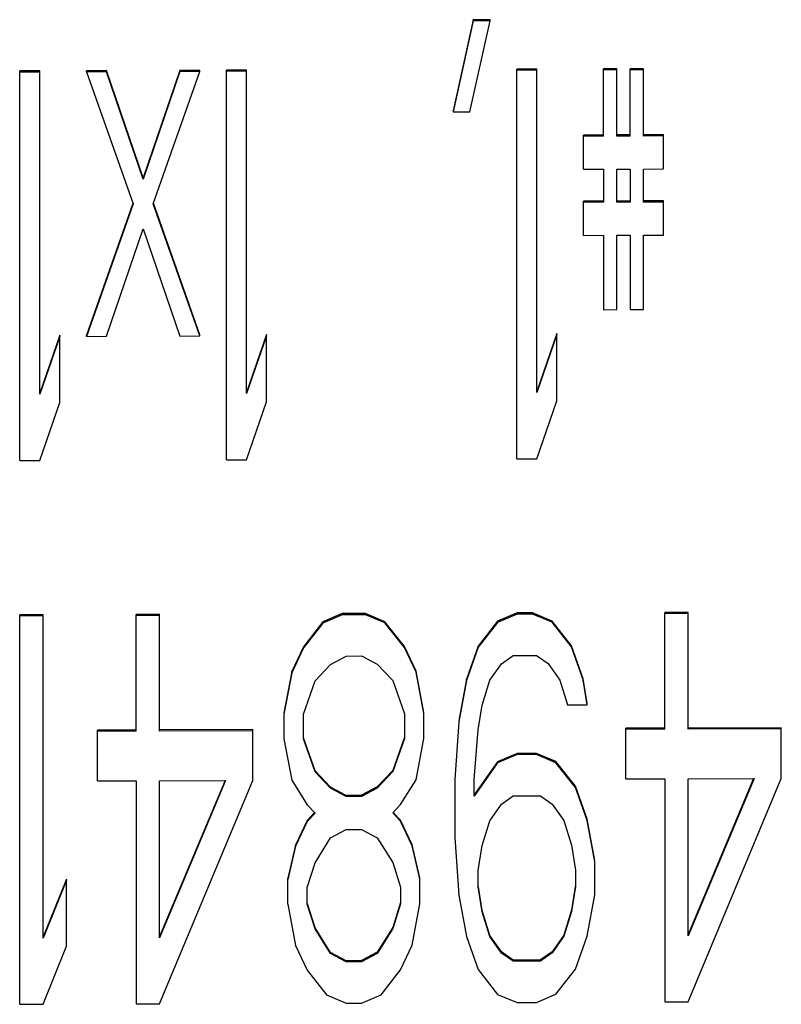
# Model space of a CAD drawing. Units: millimetres. Extents: x 0 to 1189, y 0 to 841.
# Drawn here: x 219 to 221, y 164 to 166 of the extents above; entities that cross this region are included whole.
import ezdxf

# ---------------------------------------------------------------- set-up
doc = ezdxf.new("R2010")
doc.units = ezdxf.units.MM
doc.header["$LTSCALE"] = 65.395
doc.layers.add('7_ALL_FEATURES', color=7, linetype='CONTINUOUS')

msp = doc.modelspace()

# ---------------------------------------------------------------- linework, layer by layer
at = {"layer": '7_ALL_FEATURES', "color": 7, "linetype": 'Continuous'}
for p, q in [((219.9845, 166.1212), (219.9421, 165.9281)), ((219.9845, 166.1188), (219.9421, 165.9256)), ((219.9775, 165.9257), (220.02, 166.1189)), ((220.02, 166.1214), (219.9845, 166.1212)), ((219.9845, 166.1188), (219.9845, 166.1212)), ((220.02, 166.1189), (219.9845, 166.1188)), ((220.02, 166.1189), (220.02, 166.1214)), ((219.0639, 166.0127), (219.0215, 166.0125)), ((219.0215, 165.1853), (219.0215, 166.0125)), ((219.0639, 166.0102), (219.0215, 166.0101)), ((219.0639, 165.3259), (219.0639, 166.0127)), ((219.2056, 166.0132), (219.1631, 166.013)), ((219.1631, 166.0106), (219.1631, 166.013)), ((219.2056, 166.0107), (219.1631, 166.0106)), ((219.1631, 166.0106), (219.2622, 165.7302)), ((219.2835, 165.7853), (219.2056, 166.0132)), ((219.2056, 166.0107), (219.2056, 166.0132)), ((219.2835, 165.7829), (219.2056, 166.0107)), ((219.3614, 166.0137), (219.2835, 165.7853)), ((219.3614, 166.0113), (219.2835, 165.7829)), ((219.3047, 165.7303), (219.4039, 166.0114)), ((219.4039, 166.0139), (219.3614, 166.0137)), ((219.3614, 166.0113), (219.3614, 166.0137)), ((219.4039, 166.0114), (219.3614, 166.0113)), ((219.4039, 166.0114), (219.4039, 166.0139)), ((219.503, 166.0142), (219.4605, 166.0141)), ((219.4605, 165.1869), (219.4605, 166.0141)), ((219.503, 166.0118), (219.4605, 166.0116)), ((219.503, 165.3274), (219.503, 166.0142)), ((220.1191, 166.0164), (220.0766, 166.0163)), ((220.0766, 165.1891), (220.0766, 166.0163)), ((220.1191, 166.014), (220.0766, 166.0138)), ((220.1191, 165.3296), (220.1191, 166.0164)), ((220.2891, 166.017), (220.2607, 166.0169)), ((220.2607, 165.8741), (220.2607, 166.0169)), ((220.2891, 166.0146), (220.2607, 166.0145)), ((220.2891, 165.8742), (220.2891, 166.017)), ((220.3457, 166.0172), (220.3174, 166.0171)), ((220.3174, 165.8743), (220.3174, 166.0171)), ((220.3457, 166.0148), (220.3174, 166.0147)), ((220.3457, 165.8744), (220.3457, 166.0172)), ((219.9421, 165.9256), (219.9775, 165.9257)), ((220.2607, 165.8766), (220.2182, 165.8764)), ((220.2182, 165.8038), (220.2182, 165.8764)), ((220.2607, 165.8741), (220.2182, 165.874)), ((220.3174, 165.8768), (220.2891, 165.8767)), ((220.3174, 165.8743), (220.2891, 165.8742)), ((220.3882, 165.877), (220.3457, 165.8769)), ((220.3882, 165.8746), (220.3457, 165.8744)), ((220.3882, 165.8044), (220.3882, 165.877)), ((220.2182, 165.8038), (220.2607, 165.8039)), ((220.2607, 165.8039), (220.2607, 165.7337)), ((220.2891, 165.804), (220.3174, 165.8041)), ((220.2891, 165.7338), (220.2891, 165.804)), ((220.3174, 165.8041), (220.3174, 165.7339)), ((220.3457, 165.8042), (220.3882, 165.8044)), ((220.3457, 165.734), (220.3457, 165.8042)), ((219.2835, 165.7829), (219.2835, 165.7853)), ((219.2618, 165.7314), (219.1631, 165.4515)), ((219.4039, 165.4523), (219.3052, 165.7315)), ((220.2607, 165.7362), (220.2182, 165.736)), ((220.2182, 165.6634), (220.2182, 165.736)), ((220.2607, 165.7337), (220.2182, 165.7336)), ((220.3174, 165.7364), (220.2891, 165.7363)), ((220.3174, 165.7339), (220.2891, 165.7338)), ((220.3882, 165.7366), (220.3457, 165.7365)), ((220.3882, 165.7342), (220.3457, 165.734)), ((220.3882, 165.664), (220.3882, 165.7366)), ((219.2622, 165.7302), (219.1631, 165.449)), ((219.4039, 165.4499), (219.3047, 165.7303)), ((219.2056, 165.4492), (219.2835, 165.6776)), ((219.2835, 165.6776), (219.3614, 165.4497)), ((220.2182, 165.6634), (220.2607, 165.6635)), ((220.2607, 165.6635), (220.2607, 165.5056)), ((220.2891, 165.6636), (220.3174, 165.6637)), ((220.2891, 165.5057), (220.2891, 165.6636)), ((220.3174, 165.6637), (220.3174, 165.5058)), ((220.3457, 165.6638), (220.3882, 165.664)), ((220.3457, 165.5059), (220.3457, 165.6638)), ((220.2607, 165.5056), (220.2891, 165.5057)), ((220.3174, 165.5058), (220.3457, 165.5059)), ((219.1064, 165.4513), (219.0639, 165.3283)), ((219.1064, 165.4488), (219.0639, 165.3259)), ((219.1064, 165.3085), (219.1064, 165.4513)), ((219.1631, 165.449), (219.1631, 165.4515)), ((219.1631, 165.449), (219.2056, 165.4492)), ((219.3614, 165.4497), (219.4039, 165.4499)), ((219.4039, 165.4499), (219.4039, 165.4523)), ((219.5455, 165.4529), (219.503, 165.3299)), ((219.5455, 165.4504), (219.503, 165.3274)), ((219.5455, 165.31), (219.5455, 165.4529)), ((220.1616, 165.4551), (220.1191, 165.3321)), ((220.1616, 165.4526), (220.1191, 165.3296)), ((220.1616, 165.3122), (220.1616, 165.4551)), ((219.0639, 165.1855), (219.1064, 165.3085)), ((219.503, 165.187), (219.5455, 165.31)), ((220.1191, 165.1892), (220.1616, 165.3122)), ((220.0766, 165.1891), (220.1191, 165.1892)), ((219.0215, 165.1853), (219.0639, 165.1855)), ((219.4605, 165.1869), (219.503, 165.187)), ((219.071, 164.858), (219.0215, 164.8579)), ((219.0215, 164.0307), (219.0215, 164.8579)), ((219.071, 164.8556), (219.0215, 164.8554)), ((219.071, 164.1712), (219.071, 164.858)), ((219.3185, 164.8589), (219.269, 164.8587)), ((219.269, 164.6106), (219.269, 164.8587)), ((219.3185, 164.8565), (219.269, 164.8563)), ((219.3185, 164.6108), (219.3185, 164.8589)), ((219.7062, 164.8603), (219.665, 164.8426)), ((219.7062, 164.8579), (219.665, 164.8402)), ((219.7557, 164.8605), (219.7062, 164.8603)), ((219.7062, 164.8579), (219.7062, 164.8603)), ((219.7557, 164.858), (219.7062, 164.8579)), ((219.797, 164.8431), (219.7557, 164.8605)), ((219.7557, 164.858), (219.7557, 164.8605)), ((219.797, 164.8406), (219.7557, 164.858)), ((220.0775, 164.8616), (220.0362, 164.8439)), ((220.0775, 164.8592), (220.0362, 164.8415)), ((220.1105, 164.8618), (220.0775, 164.8616)), ((220.0775, 164.8592), (220.0775, 164.8616)), ((220.1105, 164.8593), (220.0775, 164.8592)), ((220.1517, 164.8444), (220.1105, 164.8618)), ((220.1105, 164.8593), (220.1105, 164.8618)), ((220.1517, 164.8419), (220.1105, 164.8593)), ((220.4405, 164.8629), (220.391, 164.8628)), ((220.391, 164.6146), (220.391, 164.8628)), ((220.4405, 164.8605), (220.391, 164.8603)), ((220.4405, 164.6148), (220.4405, 164.8629)), ((219.665, 164.8426), (219.6237, 164.7898)), ((219.665, 164.8402), (219.6237, 164.7874)), ((219.665, 164.8402), (219.665, 164.8426)), ((219.8382, 164.7906), (219.797, 164.8431)), ((219.797, 164.8406), (219.797, 164.8431)), ((219.8382, 164.7881), (219.797, 164.8406)), ((220.0362, 164.8439), (219.995, 164.7911)), ((220.0362, 164.8415), (219.995, 164.7887)), ((220.0362, 164.8415), (220.0362, 164.8439)), ((220.193, 164.7919), (220.1517, 164.8444)), ((220.1517, 164.8419), (220.1517, 164.8444)), ((220.193, 164.7894), (220.1517, 164.8419)), ((219.863, 164.738), (219.8382, 164.7906)), ((219.8382, 164.7881), (219.8382, 164.7906)), ((219.995, 164.7911), (219.9702, 164.7209)), ((219.995, 164.7887), (219.995, 164.7911)), ((220.2177, 164.7218), (220.193, 164.7919)), ((220.193, 164.7894), (220.193, 164.7919)), ((219.6237, 164.7898), (219.599, 164.7371)), ((219.6237, 164.7874), (219.599, 164.7346)), ((219.6237, 164.7874), (219.6237, 164.7898)), ((219.6815, 164.7525), (219.7145, 164.7702)), ((219.7145, 164.7702), (219.7475, 164.7703)), ((219.7475, 164.7703), (219.7805, 164.7528)), ((219.863, 164.7356), (219.8382, 164.7881)), ((219.995, 164.7887), (219.9702, 164.7184)), ((220.0445, 164.7538), (220.0692, 164.7714)), ((220.0692, 164.7714), (220.1187, 164.7716)), ((220.1187, 164.7716), (220.1435, 164.7541)), ((220.2177, 164.7193), (220.193, 164.7894)), ((219.6485, 164.7173), (219.6815, 164.7525)), ((219.7805, 164.7528), (219.8135, 164.7179)), ((220.0197, 164.7186), (220.0445, 164.7538)), ((220.1435, 164.7541), (220.1682, 164.7191)), ((219.599, 164.7371), (219.5825, 164.6493)), ((219.599, 164.7346), (219.5825, 164.6468)), ((219.599, 164.7346), (219.599, 164.7371)), ((219.8795, 164.6504), (219.863, 164.738)), ((219.863, 164.7356), (219.863, 164.738)), ((219.8795, 164.6479), (219.863, 164.7356)), ((219.6237, 164.647), (219.6485, 164.7173)), ((219.8135, 164.7179), (219.8382, 164.6478)), ((219.9702, 164.7209), (219.9537, 164.6331)), ((219.9702, 164.7184), (219.9537, 164.6306)), ((219.9702, 164.7184), (219.9702, 164.7209)), ((220.0032, 164.6659), (220.0197, 164.7186)), ((220.1682, 164.7191), (220.1847, 164.6665)), ((220.226, 164.6691), (220.2177, 164.7218)), ((220.2177, 164.7193), (220.2177, 164.7218)), ((220.226, 164.6667), (220.2177, 164.7193)), ((219.995, 164.6132), (220.0032, 164.6659)), ((220.1847, 164.6665), (220.226, 164.6667)), ((219.5825, 164.6468), (219.5825, 164.5942)), ((219.6237, 164.5943), (219.6237, 164.647)), ((219.8382, 164.6478), (219.8382, 164.5951)), ((219.8795, 164.5953), (219.8795, 164.6479)), ((219.9537, 164.6306), (219.9455, 164.5078)), ((219.269, 164.6131), (219.1865, 164.6128)), ((219.1865, 164.505), (219.1865, 164.6128)), ((219.269, 164.6106), (219.1865, 164.6103)), ((219.5165, 164.614), (219.3185, 164.6132)), ((219.5165, 164.6115), (219.3185, 164.6108)), ((219.5165, 164.5062), (219.5165, 164.614)), ((219.9867, 164.5079), (219.995, 164.6132)), ((220.391, 164.6171), (220.3085, 164.6168)), ((220.3085, 164.5091), (220.3085, 164.6168)), ((220.391, 164.6146), (220.3085, 164.6143)), ((220.6385, 164.618), (220.4405, 164.6173)), ((220.6385, 164.6155), (220.4405, 164.6148)), ((220.6385, 164.5102), (220.6385, 164.618)), ((219.5825, 164.5942), (219.599, 164.5065)), ((219.6485, 164.5267), (219.6237, 164.5968)), ((219.6485, 164.5242), (219.6237, 164.5943)), ((219.8382, 164.5976), (219.8135, 164.5273)), ((219.8382, 164.5951), (219.8135, 164.5248)), ((219.863, 164.5075), (219.8795, 164.5953)), ((220.0775, 164.5633), (220.0362, 164.5456)), ((220.0775, 164.5609), (220.0362, 164.5432)), ((220.1187, 164.5635), (220.0775, 164.5633)), ((220.0775, 164.5609), (220.0775, 164.5633)), ((220.1187, 164.561), (220.0775, 164.5609)), ((220.16, 164.5461), (220.1187, 164.5635)), ((220.1187, 164.561), (220.1187, 164.5635)), ((220.16, 164.5436), (220.1187, 164.561)), ((220.0362, 164.5456), (219.9867, 164.4753)), ((220.0362, 164.5432), (219.9867, 164.4728)), ((220.0362, 164.5432), (220.0362, 164.5456)), ((220.2012, 164.4936), (220.16, 164.5461)), ((220.16, 164.5436), (220.16, 164.5461)), ((220.2012, 164.4911), (220.16, 164.5436)), ((219.6815, 164.4917), (219.6485, 164.5267)), ((219.6485, 164.5242), (219.6485, 164.5267)), ((219.6815, 164.4893), (219.6485, 164.5242)), ((219.8135, 164.5273), (219.7805, 164.4921)), ((219.8135, 164.5248), (219.7805, 164.4896)), ((219.8135, 164.5248), (219.8135, 164.5273)), ((219.1865, 164.505), (219.269, 164.5053)), ((219.269, 164.5053), (219.269, 164.0315)), ((219.3185, 164.0317), (219.5165, 164.5062)), ((219.3185, 164.5055), (219.4587, 164.506)), ((219.4577, 164.506), (219.3185, 164.1745)), ((219.4587, 164.506), (219.3185, 164.1721)), ((219.3185, 164.1721), (219.3185, 164.5055)), ((219.599, 164.5065), (219.632, 164.454)), ((219.83, 164.4547), (219.863, 164.5075)), ((219.9455, 164.5078), (219.9455, 164.3849)), ((219.9867, 164.4728), (219.9867, 164.5079)), ((220.3085, 164.5091), (220.391, 164.5094)), ((220.391, 164.5094), (220.391, 164.0356)), ((220.4405, 164.0357), (220.6385, 164.5102)), ((220.4405, 164.5095), (220.5807, 164.51)), ((220.5797, 164.51), (220.4405, 164.1786)), ((220.5807, 164.51), (220.4405, 164.1761)), ((220.4405, 164.1761), (220.4405, 164.5095)), ((219.7145, 164.4743), (219.6815, 164.4917)), ((219.6815, 164.4893), (219.6815, 164.4917)), ((219.7145, 164.4718), (219.6815, 164.4893)), ((219.7805, 164.4921), (219.7475, 164.4744)), ((219.7805, 164.4896), (219.7475, 164.472)), ((219.7805, 164.4896), (219.7805, 164.4921)), ((220.226, 164.4235), (220.2012, 164.4936)), ((220.2012, 164.4911), (220.2012, 164.4936)), ((220.226, 164.421), (220.2012, 164.4911)), ((219.7475, 164.4744), (219.7145, 164.4743)), ((219.7145, 164.4718), (219.7145, 164.4743)), ((219.7475, 164.472), (219.7145, 164.4718)), ((219.7475, 164.472), (219.7475, 164.4744)), ((220.0197, 164.4203), (220.0445, 164.4555)), ((220.0445, 164.4555), (220.0692, 164.4731)), ((220.0692, 164.4731), (220.127, 164.4733)), ((220.127, 164.4733), (220.1517, 164.4559)), ((220.1517, 164.4559), (220.1765, 164.4208)), ((219.632, 164.454), (219.6485, 164.4365)), ((219.6472, 164.4376), (219.632, 164.4213)), ((219.6485, 164.4365), (219.632, 164.4189)), ((219.8135, 164.4371), (219.83, 164.4547)), ((219.83, 164.4196), (219.8135, 164.4371)), ((219.83, 164.422), (219.8147, 164.4382)), ((219.632, 164.4213), (219.6072, 164.3686)), ((219.632, 164.4189), (219.6072, 164.3662)), ((219.632, 164.4189), (219.632, 164.4213)), ((219.8547, 164.3695), (219.83, 164.422)), ((219.83, 164.4196), (219.83, 164.422)), ((219.8547, 164.3671), (219.83, 164.4196)), ((220.0032, 164.3676), (220.0197, 164.4203)), ((220.1765, 164.4208), (220.193, 164.3683)), ((220.2425, 164.3358), (220.226, 164.4235)), ((220.226, 164.421), (220.226, 164.4235)), ((220.2425, 164.3333), (220.226, 164.421)), ((219.6815, 164.384), (219.7145, 164.4016)), ((219.7145, 164.4016), (219.7475, 164.4018)), ((219.7475, 164.4018), (219.7805, 164.3843)), ((219.6485, 164.3312), (219.6815, 164.384)), ((219.7805, 164.3843), (219.8135, 164.3318)), ((219.9455, 164.3849), (219.9537, 164.2621)), ((219.6072, 164.3686), (219.5907, 164.2984)), ((219.6072, 164.3662), (219.5907, 164.2959)), ((219.6072, 164.3662), (219.6072, 164.3686)), ((219.8712, 164.2994), (219.8547, 164.3695)), ((219.8547, 164.3671), (219.8547, 164.3695)), ((219.8712, 164.2969), (219.8547, 164.3671)), ((219.995, 164.3149), (220.0032, 164.3676)), ((220.193, 164.3683), (220.2012, 164.3156)), ((219.632, 164.2785), (219.6485, 164.3312)), ((219.8135, 164.3318), (219.83, 164.2792)), ((220.2425, 164.2631), (220.2425, 164.3333)), ((219.995, 164.2798), (219.995, 164.3149)), ((220.2012, 164.3156), (220.2012, 164.2805)), ((219.1205, 164.2967), (219.071, 164.1737)), ((219.1205, 164.2942), (219.071, 164.1712)), ((219.1205, 164.1538), (219.1205, 164.2967)), ((219.5907, 164.2433), (219.5907, 164.2984)), ((219.8712, 164.2443), (219.8712, 164.2994)), ((219.632, 164.2434), (219.632, 164.2785)), ((219.83, 164.2792), (219.83, 164.2441)), ((220.0032, 164.2272), (219.995, 164.2798)), ((220.0032, 164.2296), (219.9953, 164.2799)), ((220.2008, 164.2806), (220.193, 164.2303)), ((220.2012, 164.2805), (220.193, 164.2279)), ((219.83, 164.2466), (219.8135, 164.1939)), ((219.9537, 164.2621), (219.9702, 164.1744)), ((220.226, 164.1753), (220.2425, 164.2631)), ((219.5907, 164.2433), (219.6072, 164.1556)), ((219.6485, 164.1933), (219.632, 164.2459)), ((219.6485, 164.1908), (219.632, 164.2434)), ((219.83, 164.2441), (219.8135, 164.1914)), ((219.8547, 164.1565), (219.8712, 164.2443)), ((220.0197, 164.1771), (220.0032, 164.2296)), ((220.0197, 164.1746), (220.0032, 164.2272)), ((220.193, 164.2303), (220.1765, 164.1776)), ((220.193, 164.2279), (220.1765, 164.1752)), ((219.6815, 164.1408), (219.6485, 164.1933)), ((219.6485, 164.1908), (219.6485, 164.1933)), ((219.6815, 164.1383), (219.6485, 164.1908)), ((219.8135, 164.1939), (219.7805, 164.1411)), ((219.8135, 164.1914), (219.7805, 164.1387)), ((219.8135, 164.1914), (219.8135, 164.1939)), ((219.9702, 164.1744), (219.995, 164.1043)), ((220.0445, 164.142), (220.0197, 164.1771)), ((220.0197, 164.1746), (220.0197, 164.1771)), ((220.0445, 164.1396), (220.0197, 164.1746)), ((220.1765, 164.1776), (220.1517, 164.1424)), ((220.1765, 164.1752), (220.1517, 164.14)), ((220.1765, 164.1752), (220.1765, 164.1776)), ((220.2012, 164.1051), (220.226, 164.1753)), ((219.071, 164.0308), (219.1205, 164.1538)), ((219.6072, 164.1556), (219.632, 164.103)), ((219.83, 164.1037), (219.8547, 164.1565)), ((220.0692, 164.1246), (220.0445, 164.142)), ((220.0445, 164.1396), (220.0445, 164.142)), ((220.1517, 164.1424), (220.127, 164.1248)), ((220.1517, 164.14), (220.1517, 164.1424)), ((219.7145, 164.1233), (219.6815, 164.1408)), ((219.6815, 164.1383), (219.6815, 164.1408)), ((219.7145, 164.1209), (219.6815, 164.1383)), ((219.7475, 164.1234), (219.7145, 164.1233)), ((219.7145, 164.1209), (219.7145, 164.1233)), ((219.7475, 164.121), (219.7145, 164.1209)), ((219.7805, 164.1411), (219.7475, 164.1234)), ((219.7805, 164.1387), (219.7475, 164.121)), ((219.7475, 164.121), (219.7475, 164.1234)), ((219.7805, 164.1387), (219.7805, 164.1411)), ((220.0692, 164.1221), (220.0445, 164.1396)), ((220.127, 164.1248), (220.0692, 164.1246)), ((220.0692, 164.1221), (220.0692, 164.1246)), ((220.127, 164.1224), (220.0692, 164.1221)), ((220.1517, 164.14), (220.127, 164.1224)), ((220.127, 164.1224), (220.127, 164.1248)), ((219.632, 164.103), (219.6732, 164.0505)), ((219.7887, 164.051), (219.83, 164.1037)), ((219.995, 164.1043), (220.0362, 164.0518)), ((220.16, 164.0523), (220.2012, 164.1051)), ((219.6732, 164.0505), (219.7145, 164.0331)), ((219.7475, 164.0333), (219.7887, 164.051)), ((220.0362, 164.0518), (220.0775, 164.0344)), ((220.1187, 164.0346), (220.16, 164.0523)), ((219.0215, 164.0307), (219.071, 164.0308)), ((219.269, 164.0315), (219.3185, 164.0317)), ((219.7145, 164.0331), (219.7475, 164.0333)), ((220.0775, 164.0344), (220.1187, 164.0346)), ((220.391, 164.0356), (220.4405, 164.0357))]:
    msp.add_line(p, q, dxfattribs=at)

doc.saveas('drawing.dxf')
